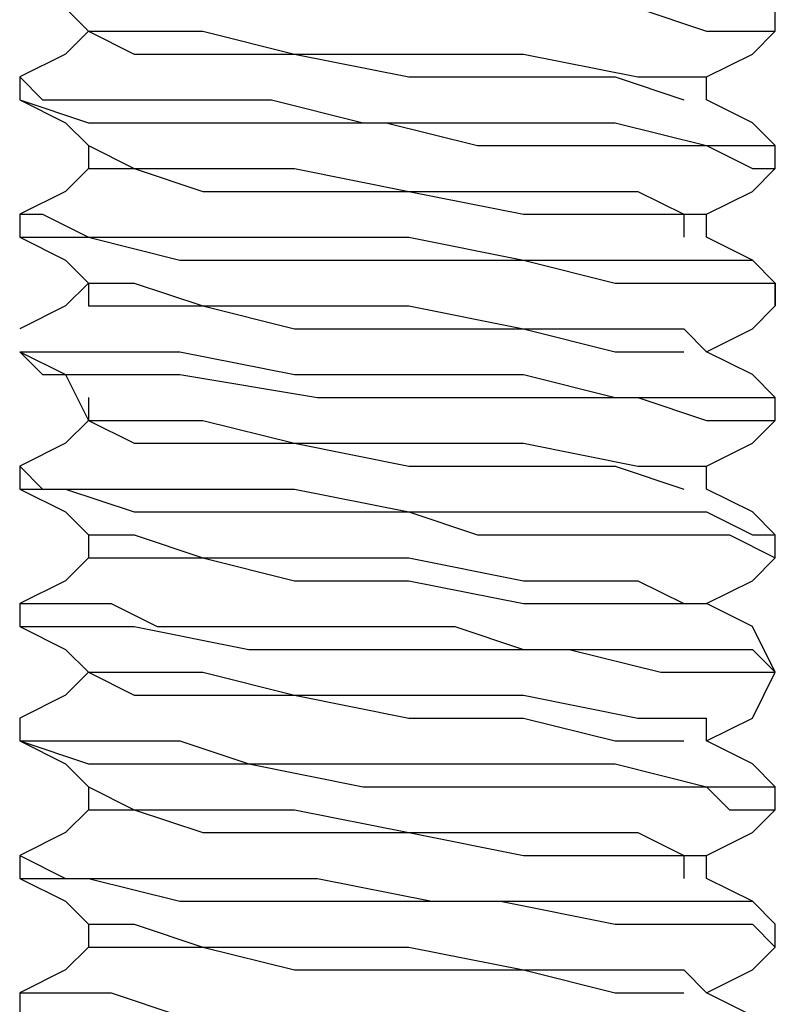
# Model space of a CAD drawing. Units: inches. Extents: x 0 to 22.5, y 0 to 12.5.
# Drawn here: x 9.2 to 9.3, y 11 to 11.1 of the extents above; entities that cross this region are included whole.
import ezdxf

# ---------------------------------------------------------------- set-up
doc = ezdxf.new("R2010")
doc.units = ezdxf.units.IN
doc.header["$MEASUREMENT"] = 0
doc.layers.add('Layer 1', color=7, linetype='Continuous', lineweight=0)

msp = doc.modelspace()

# ---------------------------------------------------------------- linework, layer by layer
at = {"layer": 'Layer 1', "color": 18, "lineweight": 25, "true_color": 0x000000}
for points, knots in [([(9.212261, 11.084762), (9.212261, 11.084762), (9.212261, 11.083373), (9.212261, 11.083373), (9.212261, 11.083373), (9.215038, 11.083373), (9.215038, 11.083373), (9.215038, 11.083373), (9.219205, 11.083373), (9.219205, 11.083373), (9.219205, 11.083373), (9.22615, 11.083373), (9.22615, 11.083373), (9.22615, 11.083373), (9.231705, 11.081984), (9.231705, 11.081984), (9.231705, 11.081984), (9.240039, 11.081984), (9.240039, 11.081984), (9.240039, 11.081984), (9.244205, 11.081984), (9.244205, 11.081984), (9.244205, 11.081984), (9.24976, 11.081984), (9.24976, 11.081984), (9.24976, 11.081984), (9.253927, 11.080595), (9.253927, 11.080595), (9.253927, 11.080595), (9.258094, 11.080595), (9.258094, 11.080595)], [0, 0, 0, 0, 1, 1, 1, 2, 2, 2, 3, 3, 3, 4, 4, 4, 5, 5, 5, 6, 6, 6, 7, 7, 7, 8, 8, 8, 9, 9, 9, 10, 10, 10, 10]), ([(9.212261, 11.083373), (9.212261, 11.083373), (9.215038, 11.081984), (9.215038, 11.081984), (9.215038, 11.081984), (9.216427, 11.080595), (9.216427, 11.080595)], [0, 0, 0, 0, 1, 1, 1, 2, 2, 2, 2]), ([(9.216427, 11.080595), (9.216427, 11.080595), (9.215038, 11.079207), (9.215038, 11.079207), (9.215038, 11.079207), (9.212261, 11.077817), (9.212261, 11.077817)], [0, 0, 0, 0, 1, 1, 1, 2, 2, 2, 2]), ([(9.216427, 11.080595), (9.216427, 11.080595), (9.219205, 11.080595), (9.219205, 11.080595), (9.219205, 11.080595), (9.223372, 11.080595), (9.223372, 11.080595), (9.223372, 11.080595), (9.228927, 11.079207), (9.228927, 11.079207), (9.228927, 11.079207), (9.235871, 11.079207), (9.235871, 11.079207), (9.235871, 11.079207), (9.242816, 11.079207), (9.242816, 11.079207), (9.242816, 11.079207), (9.24976, 11.077817), (9.24976, 11.077817), (9.24976, 11.077817), (9.252538, 11.077817), (9.252538, 11.077817), (9.252538, 11.077817), (9.253927, 11.077817), (9.253927, 11.077817)], [0, 0, 0, 0, 1, 1, 1, 2, 2, 2, 3, 3, 3, 4, 4, 4, 5, 5, 5, 6, 6, 6, 7, 7, 7, 8, 8, 8, 8]), ([(9.216427, 11.080595), (9.216427, 11.080595), (9.216427, 11.080595), (9.216427, 11.080595), (9.216427, 11.080595), (9.219205, 11.079207), (9.219205, 11.079207), (9.219205, 11.079207), (9.223372, 11.079207), (9.223372, 11.079207), (9.223372, 11.079207), (9.228927, 11.079207), (9.228927, 11.079207), (9.228927, 11.079207), (9.235871, 11.077817), (9.235871, 11.077817), (9.235871, 11.077817), (9.242816, 11.077817), (9.242816, 11.077817), (9.242816, 11.077817), (9.248372, 11.077817), (9.248372, 11.077817), (9.248372, 11.077817), (9.252538, 11.076429), (9.252538, 11.076429)], [0, 0, 0, 0, 1, 1, 1, 2, 2, 2, 3, 3, 3, 4, 4, 4, 5, 5, 5, 6, 6, 6, 7, 7, 7, 8, 8, 8, 8]), ([(9.253927, 11.077817), (9.253927, 11.077817), (9.256705, 11.079207), (9.256705, 11.079207), (9.256705, 11.079207), (9.258094, 11.080595), (9.258094, 11.080595)], [0, 0, 0, 0, 1, 1, 1, 2, 2, 2, 2]), ([(9.212261, 11.077817), (9.212261, 11.077817), (9.212261, 11.077817), (9.212261, 11.077817), (9.212261, 11.077817), (9.213649, 11.076429), (9.213649, 11.076429), (9.213649, 11.076429), (9.216427, 11.076429), (9.216427, 11.076429), (9.216427, 11.076429), (9.223372, 11.076429), (9.223372, 11.076429), (9.223372, 11.076429), (9.227538, 11.076429), (9.227538, 11.076429), (9.227538, 11.076429), (9.233094, 11.075039), (9.233094, 11.075039), (9.233094, 11.075039), (9.235871, 11.075039), (9.235871, 11.075039), (9.235871, 11.075039), (9.237261, 11.075039), (9.237261, 11.075039), (9.237261, 11.075039), (9.238649, 11.075039), (9.238649, 11.075039), (9.238649, 11.075039), (9.240039, 11.075039), (9.240039, 11.075039), (9.240039, 11.075039), (9.248372, 11.075039), (9.248372, 11.075039), (9.248372, 11.075039), (9.253927, 11.073651), (9.253927, 11.073651), (9.253927, 11.073651), (9.256705, 11.073651), (9.256705, 11.073651), (9.256705, 11.073651), (9.258094, 11.073651), (9.258094, 11.073651)], [0, 0, 0, 0, 1, 1, 1, 2, 2, 2, 3, 3, 3, 4, 4, 4, 5, 5, 5, 6, 6, 6, 7, 7, 7, 8, 8, 8, 9, 9, 9, 10, 10, 10, 11, 11, 11, 12, 12, 12, 13, 13, 13, 14, 14, 14, 14]), ([(9.253927, 11.076429), (9.253927, 11.076429), (9.253927, 11.076429), (9.253927, 11.076429), (9.253927, 11.076429), (9.253927, 11.077817), (9.253927, 11.077817)], [0, 0, 0, 0, 1, 1, 1, 2, 2, 2, 2]), ([(9.212261, 11.076429), (9.212261, 11.076429), (9.215038, 11.075039), (9.215038, 11.075039), (9.215038, 11.075039), (9.216427, 11.073651), (9.216427, 11.073651)], [0, 0, 0, 0, 1, 1, 1, 2, 2, 2, 2]), ([(9.212261, 11.076429), (9.212261, 11.076429), (9.212261, 11.076429), (9.212261, 11.076429), (9.212261, 11.076429), (9.216427, 11.075039), (9.216427, 11.075039), (9.216427, 11.075039), (9.220594, 11.075039), (9.220594, 11.075039), (9.220594, 11.075039), (9.227538, 11.075039), (9.227538, 11.075039), (9.227538, 11.075039), (9.234483, 11.075039), (9.234483, 11.075039), (9.234483, 11.075039), (9.240039, 11.073651), (9.240039, 11.073651), (9.240039, 11.073651), (9.248372, 11.073651), (9.248372, 11.073651), (9.248372, 11.073651), (9.253927, 11.073651), (9.253927, 11.073651), (9.253927, 11.073651), (9.256705, 11.072262), (9.256705, 11.072262), (9.256705, 11.072262), (9.258094, 11.072262), (9.258094, 11.072262)], [0, 0, 0, 0, 1, 1, 1, 2, 2, 2, 3, 3, 3, 4, 4, 4, 5, 5, 5, 6, 6, 6, 7, 7, 7, 8, 8, 8, 9, 9, 9, 10, 10, 10, 10]), ([(9.258094, 11.073651), (9.258094, 11.073651), (9.256705, 11.075039), (9.256705, 11.075039), (9.256705, 11.075039), (9.253927, 11.076429), (9.253927, 11.076429)], [0, 0, 0, 0, 1, 1, 1, 2, 2, 2, 2]), ([(9.216427, 11.073651), (9.216427, 11.073651), (9.219205, 11.072262), (9.219205, 11.072262), (9.219205, 11.072262), (9.223372, 11.072262), (9.223372, 11.072262), (9.223372, 11.072262), (9.228927, 11.072262), (9.228927, 11.072262), (9.228927, 11.072262), (9.235871, 11.070873), (9.235871, 11.070873), (9.235871, 11.070873), (9.242816, 11.070873), (9.242816, 11.070873), (9.242816, 11.070873), (9.24976, 11.070873), (9.24976, 11.070873), (9.24976, 11.070873), (9.252538, 11.069484), (9.252538, 11.069484), (9.252538, 11.069484), (9.253927, 11.069484), (9.253927, 11.069484)], [0, 0, 0, 0, 1, 1, 1, 2, 2, 2, 3, 3, 3, 4, 4, 4, 5, 5, 5, 6, 6, 6, 7, 7, 7, 8, 8, 8, 8]), ([(9.216427, 11.072262), (9.216427, 11.072262), (9.215038, 11.070873), (9.215038, 11.070873), (9.215038, 11.070873), (9.212261, 11.069484), (9.212261, 11.069484)], [0, 0, 0, 0, 1, 1, 1, 2, 2, 2, 2]), ([(9.216427, 11.072262), (9.216427, 11.072262), (9.216427, 11.072262), (9.216427, 11.072262), (9.216427, 11.072262), (9.219205, 11.072262), (9.219205, 11.072262), (9.219205, 11.072262), (9.223372, 11.070873), (9.223372, 11.070873), (9.223372, 11.070873), (9.228927, 11.070873), (9.228927, 11.070873), (9.228927, 11.070873), (9.235871, 11.070873), (9.235871, 11.070873), (9.235871, 11.070873), (9.242816, 11.069484), (9.242816, 11.069484), (9.242816, 11.069484), (9.248372, 11.069484), (9.248372, 11.069484), (9.248372, 11.069484), (9.252538, 11.069484), (9.252538, 11.069484), (9.252538, 11.069484), (9.252538, 11.068095), (9.252538, 11.068095)], [0, 0, 0, 0, 1, 1, 1, 2, 2, 2, 3, 3, 3, 4, 4, 4, 5, 5, 5, 6, 6, 6, 7, 7, 7, 8, 8, 8, 9, 9, 9, 9]), ([(9.253927, 11.069484), (9.253927, 11.069484), (9.256705, 11.070873), (9.256705, 11.070873), (9.256705, 11.070873), (9.258094, 11.072262), (9.258094, 11.072262)], [0, 0, 0, 0, 1, 1, 1, 2, 2, 2, 2]), ([(9.212261, 11.069484), (9.212261, 11.069484), (9.212261, 11.069484), (9.212261, 11.069484), (9.212261, 11.069484), (9.213649, 11.069484), (9.213649, 11.069484), (9.213649, 11.069484), (9.216427, 11.068095), (9.216427, 11.068095), (9.216427, 11.068095), (9.221982, 11.068095), (9.221982, 11.068095), (9.221982, 11.068095), (9.227538, 11.068095), (9.227538, 11.068095), (9.227538, 11.068095), (9.235871, 11.068095), (9.235871, 11.068095), (9.235871, 11.068095), (9.242816, 11.066706), (9.242816, 11.066706), (9.242816, 11.066706), (9.251149, 11.066706), (9.251149, 11.066706), (9.251149, 11.066706), (9.253927, 11.066706), (9.253927, 11.066706), (9.253927, 11.066706), (9.256705, 11.066706), (9.256705, 11.066706), (9.256705, 11.066706), (9.258094, 11.065318), (9.258094, 11.065318)], [0, 0, 0, 0, 1, 1, 1, 2, 2, 2, 3, 3, 3, 4, 4, 4, 5, 5, 5, 6, 6, 6, 7, 7, 7, 8, 8, 8, 9, 9, 9, 10, 10, 10, 11, 11, 11, 11]), ([(9.212261, 11.068095), (9.212261, 11.068095), (9.215038, 11.066706), (9.215038, 11.066706), (9.215038, 11.066706), (9.216427, 11.065318), (9.216427, 11.065318)], [0, 0, 0, 0, 1, 1, 1, 2, 2, 2, 2]), ([(9.212261, 11.068095), (9.212261, 11.068095), (9.212261, 11.068095), (9.212261, 11.068095), (9.212261, 11.068095), (9.216427, 11.068095), (9.216427, 11.068095), (9.216427, 11.068095), (9.221982, 11.066706), (9.221982, 11.066706), (9.221982, 11.066706), (9.228927, 11.066706), (9.228927, 11.066706), (9.228927, 11.066706), (9.235871, 11.066706), (9.235871, 11.066706), (9.235871, 11.066706), (9.242816, 11.066706), (9.242816, 11.066706), (9.242816, 11.066706), (9.248372, 11.065318), (9.248372, 11.065318), (9.248372, 11.065318), (9.253927, 11.065318), (9.253927, 11.065318), (9.253927, 11.065318), (9.256705, 11.065318), (9.256705, 11.065318), (9.256705, 11.065318), (9.258094, 11.065318), (9.258094, 11.065318), (9.258094, 11.065318), (9.258094, 11.063928), (9.258094, 11.063928)], [0, 0, 0, 0, 1, 1, 1, 2, 2, 2, 3, 3, 3, 4, 4, 4, 5, 5, 5, 6, 6, 6, 7, 7, 7, 8, 8, 8, 9, 9, 9, 10, 10, 10, 11, 11, 11, 11]), ([(9.258094, 11.065318), (9.258094, 11.065318), (9.256705, 11.066706), (9.256705, 11.066706), (9.256705, 11.066706), (9.253927, 11.068095), (9.253927, 11.068095)], [0, 0, 0, 0, 1, 1, 1, 2, 2, 2, 2]), ([(9.216427, 11.065318), (9.216427, 11.065318), (9.215038, 11.063928), (9.215038, 11.063928), (9.215038, 11.063928), (9.212261, 11.06254), (9.212261, 11.06254)], [0, 0, 0, 0, 1, 1, 1, 2, 2, 2, 2]), ([(9.216427, 11.065318), (9.216427, 11.065318), (9.219205, 11.065318), (9.219205, 11.065318), (9.219205, 11.065318), (9.223372, 11.063928), (9.223372, 11.063928), (9.223372, 11.063928), (9.228927, 11.063928), (9.228927, 11.063928), (9.228927, 11.063928), (9.235871, 11.063928), (9.235871, 11.063928), (9.235871, 11.063928), (9.242816, 11.06254), (9.242816, 11.06254), (9.242816, 11.06254), (9.24976, 11.06254), (9.24976, 11.06254), (9.24976, 11.06254), (9.252538, 11.06254), (9.252538, 11.06254), (9.252538, 11.06254), (9.253927, 11.06115), (9.253927, 11.06115)], [0, 0, 0, 0, 1, 1, 1, 2, 2, 2, 3, 3, 3, 4, 4, 4, 5, 5, 5, 6, 6, 6, 7, 7, 7, 8, 8, 8, 8]), ([(9.216427, 11.065318), (9.216427, 11.065318), (9.216427, 11.063928), (9.216427, 11.063928), (9.216427, 11.063928), (9.219205, 11.063928), (9.219205, 11.063928), (9.219205, 11.063928), (9.223372, 11.063928), (9.223372, 11.063928), (9.223372, 11.063928), (9.228927, 11.06254), (9.228927, 11.06254), (9.228927, 11.06254), (9.235871, 11.06254), (9.235871, 11.06254), (9.235871, 11.06254), (9.242816, 11.06254), (9.242816, 11.06254), (9.242816, 11.06254), (9.248372, 11.06115), (9.248372, 11.06115), (9.248372, 11.06115), (9.252538, 11.06115), (9.252538, 11.06115)], [0, 0, 0, 0, 1, 1, 1, 2, 2, 2, 3, 3, 3, 4, 4, 4, 5, 5, 5, 6, 6, 6, 7, 7, 7, 8, 8, 8, 8]), ([(9.253927, 11.06115), (9.253927, 11.06115), (9.256705, 11.06254), (9.256705, 11.06254), (9.256705, 11.06254), (9.258094, 11.063928), (9.258094, 11.063928)], [0, 0, 0, 0, 1, 1, 1, 2, 2, 2, 2]), ([(9.212261, 11.06115), (9.212261, 11.06115), (9.215038, 11.059762), (9.215038, 11.059762), (9.215038, 11.059762), (9.216427, 11.056984), (9.216427, 11.056984)], [0, 0, 0, 0, 1, 1, 1, 2, 2, 2, 2]), ([(9.212261, 11.06115), (9.212261, 11.06115), (9.212261, 11.06115), (9.212261, 11.06115), (9.212261, 11.06115), (9.213649, 11.059762), (9.213649, 11.059762), (9.213649, 11.059762), (9.215038, 11.059762), (9.215038, 11.059762), (9.215038, 11.059762), (9.216427, 11.059762), (9.216427, 11.059762), (9.216427, 11.059762), (9.217816, 11.059762), (9.217816, 11.059762), (9.217816, 11.059762), (9.219205, 11.059762), (9.219205, 11.059762), (9.219205, 11.059762), (9.221982, 11.059762), (9.221982, 11.059762), (9.221982, 11.059762), (9.230316, 11.058373), (9.230316, 11.058373), (9.230316, 11.058373), (9.233094, 11.058373), (9.233094, 11.058373), (9.233094, 11.058373), (9.234483, 11.058373), (9.234483, 11.058373), (9.234483, 11.058373), (9.241427, 11.058373), (9.241427, 11.058373), (9.241427, 11.058373), (9.245594, 11.058373), (9.245594, 11.058373), (9.245594, 11.058373), (9.24976, 11.058373), (9.24976, 11.058373), (9.24976, 11.058373), (9.253927, 11.056984), (9.253927, 11.056984), (9.253927, 11.056984), (9.258094, 11.056984), (9.258094, 11.056984)], [0, 0, 0, 0, 1, 1, 1, 2, 2, 2, 3, 3, 3, 4, 4, 4, 5, 5, 5, 6, 6, 6, 7, 7, 7, 8, 8, 8, 9, 9, 9, 10, 10, 10, 11, 11, 11, 12, 12, 12, 13, 13, 13, 14, 14, 14, 15, 15, 15, 15]), ([(9.212261, 11.06115), (9.212261, 11.06115), (9.212261, 11.06115), (9.212261, 11.06115), (9.212261, 11.06115), (9.213649, 11.06115), (9.213649, 11.06115), (9.213649, 11.06115), (9.216427, 11.06115), (9.216427, 11.06115), (9.216427, 11.06115), (9.221982, 11.06115), (9.221982, 11.06115), (9.221982, 11.06115), (9.228927, 11.059762), (9.228927, 11.059762), (9.228927, 11.059762), (9.235871, 11.059762), (9.235871, 11.059762), (9.235871, 11.059762), (9.242816, 11.059762), (9.242816, 11.059762), (9.242816, 11.059762), (9.248372, 11.058373), (9.248372, 11.058373), (9.248372, 11.058373), (9.253927, 11.058373), (9.253927, 11.058373), (9.253927, 11.058373), (9.256705, 11.058373), (9.256705, 11.058373), (9.256705, 11.058373), (9.258094, 11.058373), (9.258094, 11.058373)], [0, 0, 0, 0, 1, 1, 1, 2, 2, 2, 3, 3, 3, 4, 4, 4, 5, 5, 5, 6, 6, 6, 7, 7, 7, 8, 8, 8, 9, 9, 9, 10, 10, 10, 11, 11, 11, 11]), ([(9.258094, 11.058373), (9.258094, 11.058373), (9.256705, 11.059762), (9.256705, 11.059762), (9.256705, 11.059762), (9.253927, 11.06115), (9.253927, 11.06115)], [0, 0, 0, 0, 1, 1, 1, 2, 2, 2, 2]), ([(9.216427, 11.056984), (9.216427, 11.056984), (9.215038, 11.055595), (9.215038, 11.055595), (9.215038, 11.055595), (9.212261, 11.054206), (9.212261, 11.054206)], [0, 0, 0, 0, 1, 1, 1, 2, 2, 2, 2]), ([(9.216427, 11.056984), (9.216427, 11.056984), (9.219205, 11.056984), (9.219205, 11.056984), (9.219205, 11.056984), (9.223372, 11.056984), (9.223372, 11.056984), (9.223372, 11.056984), (9.228927, 11.055595), (9.228927, 11.055595), (9.228927, 11.055595), (9.235871, 11.055595), (9.235871, 11.055595), (9.235871, 11.055595), (9.242816, 11.055595), (9.242816, 11.055595), (9.242816, 11.055595), (9.24976, 11.054206), (9.24976, 11.054206), (9.24976, 11.054206), (9.252538, 11.054206), (9.252538, 11.054206), (9.252538, 11.054206), (9.253927, 11.054206), (9.253927, 11.054206)], [0, 0, 0, 0, 1, 1, 1, 2, 2, 2, 3, 3, 3, 4, 4, 4, 5, 5, 5, 6, 6, 6, 7, 7, 7, 8, 8, 8, 8]), ([(9.216427, 11.056984), (9.216427, 11.056984), (9.216427, 11.056984), (9.216427, 11.056984), (9.216427, 11.056984), (9.219205, 11.055595), (9.219205, 11.055595), (9.219205, 11.055595), (9.223372, 11.055595), (9.223372, 11.055595), (9.223372, 11.055595), (9.228927, 11.055595), (9.228927, 11.055595), (9.228927, 11.055595), (9.235871, 11.054206), (9.235871, 11.054206), (9.235871, 11.054206), (9.242816, 11.054206), (9.242816, 11.054206), (9.242816, 11.054206), (9.248372, 11.054206), (9.248372, 11.054206), (9.248372, 11.054206), (9.252538, 11.052817), (9.252538, 11.052817)], [0, 0, 0, 0, 1, 1, 1, 2, 2, 2, 3, 3, 3, 4, 4, 4, 5, 5, 5, 6, 6, 6, 7, 7, 7, 8, 8, 8, 8]), ([(9.253927, 11.054206), (9.253927, 11.054206), (9.256705, 11.055595), (9.256705, 11.055595), (9.256705, 11.055595), (9.258094, 11.056984), (9.258094, 11.056984)], [0, 0, 0, 0, 1, 1, 1, 2, 2, 2, 2]), ([(9.212261, 11.054206), (9.212261, 11.054206), (9.212261, 11.054206), (9.212261, 11.054206), (9.212261, 11.054206), (9.213649, 11.052817), (9.213649, 11.052817), (9.213649, 11.052817), (9.216427, 11.052817), (9.216427, 11.052817), (9.216427, 11.052817), (9.220594, 11.052817), (9.220594, 11.052817), (9.220594, 11.052817), (9.228927, 11.052817), (9.228927, 11.052817), (9.228927, 11.052817), (9.235871, 11.051429), (9.235871, 11.051429), (9.235871, 11.051429), (9.242816, 11.051429), (9.242816, 11.051429), (9.242816, 11.051429), (9.24976, 11.051429), (9.24976, 11.051429), (9.24976, 11.051429), (9.253927, 11.051429), (9.253927, 11.051429), (9.253927, 11.051429), (9.256705, 11.05004), (9.256705, 11.05004), (9.256705, 11.05004), (9.258094, 11.05004), (9.258094, 11.05004)], [0, 0, 0, 0, 1, 1, 1, 2, 2, 2, 3, 3, 3, 4, 4, 4, 5, 5, 5, 6, 6, 6, 7, 7, 7, 8, 8, 8, 9, 9, 9, 10, 10, 10, 11, 11, 11, 11]), ([(9.253927, 11.052817), (9.253927, 11.052817), (9.253927, 11.052817), (9.253927, 11.052817), (9.253927, 11.052817), (9.253927, 11.054206), (9.253927, 11.054206)], [0, 0, 0, 0, 1, 1, 1, 2, 2, 2, 2]), ([(9.212261, 11.052817), (9.212261, 11.052817), (9.215038, 11.051429), (9.215038, 11.051429), (9.215038, 11.051429), (9.216427, 11.05004), (9.216427, 11.05004)], [0, 0, 0, 0, 1, 1, 1, 2, 2, 2, 2]), ([(9.212261, 11.052817), (9.212261, 11.052817), (9.212261, 11.052817), (9.212261, 11.052817), (9.212261, 11.052817), (9.215038, 11.052817), (9.215038, 11.052817), (9.215038, 11.052817), (9.219205, 11.051429), (9.219205, 11.051429), (9.219205, 11.051429), (9.22476, 11.051429), (9.22476, 11.051429), (9.22476, 11.051429), (9.230316, 11.051429), (9.230316, 11.051429), (9.230316, 11.051429), (9.235871, 11.051429), (9.235871, 11.051429), (9.235871, 11.051429), (9.240039, 11.05004), (9.240039, 11.05004), (9.240039, 11.05004), (9.245594, 11.05004), (9.245594, 11.05004), (9.245594, 11.05004), (9.24976, 11.05004), (9.24976, 11.05004), (9.24976, 11.05004), (9.255316, 11.05004), (9.255316, 11.05004), (9.255316, 11.05004), (9.258094, 11.048651), (9.258094, 11.048651)], [0, 0, 0, 0, 1, 1, 1, 2, 2, 2, 3, 3, 3, 4, 4, 4, 5, 5, 5, 6, 6, 6, 7, 7, 7, 8, 8, 8, 9, 9, 9, 10, 10, 10, 11, 11, 11, 11]), ([(9.258094, 11.05004), (9.258094, 11.05004), (9.256705, 11.051429), (9.256705, 11.051429), (9.256705, 11.051429), (9.253927, 11.052817), (9.253927, 11.052817)], [0, 0, 0, 0, 1, 1, 1, 2, 2, 2, 2]), ([(9.216427, 11.05004), (9.216427, 11.05004), (9.216427, 11.05004), (9.216427, 11.05004), (9.216427, 11.05004), (9.216427, 11.048651), (9.216427, 11.048651)], [0, 0, 0, 0, 1, 1, 1, 2, 2, 2, 2]), ([(9.216427, 11.05004), (9.216427, 11.05004), (9.219205, 11.05004), (9.219205, 11.05004), (9.219205, 11.05004), (9.223372, 11.048651), (9.223372, 11.048651), (9.223372, 11.048651), (9.228927, 11.048651), (9.228927, 11.048651), (9.228927, 11.048651), (9.235871, 11.048651), (9.235871, 11.048651), (9.235871, 11.048651), (9.242816, 11.047262), (9.242816, 11.047262), (9.242816, 11.047262), (9.24976, 11.047262), (9.24976, 11.047262), (9.24976, 11.047262), (9.252538, 11.045873), (9.252538, 11.045873), (9.252538, 11.045873), (9.253927, 11.045873), (9.253927, 11.045873)], [0, 0, 0, 0, 1, 1, 1, 2, 2, 2, 3, 3, 3, 4, 4, 4, 5, 5, 5, 6, 6, 6, 7, 7, 7, 8, 8, 8, 8]), ([(9.216427, 11.048651), (9.216427, 11.048651), (9.215038, 11.047262), (9.215038, 11.047262), (9.215038, 11.047262), (9.212261, 11.045873), (9.212261, 11.045873)], [0, 0, 0, 0, 1, 1, 1, 2, 2, 2, 2]), ([(9.216427, 11.048651), (9.216427, 11.048651), (9.216427, 11.048651), (9.216427, 11.048651), (9.216427, 11.048651), (9.219205, 11.048651), (9.219205, 11.048651), (9.219205, 11.048651), (9.223372, 11.048651), (9.223372, 11.048651), (9.223372, 11.048651), (9.228927, 11.047262), (9.228927, 11.047262), (9.228927, 11.047262), (9.235871, 11.047262), (9.235871, 11.047262), (9.235871, 11.047262), (9.242816, 11.045873), (9.242816, 11.045873), (9.242816, 11.045873), (9.248372, 11.045873), (9.248372, 11.045873), (9.248372, 11.045873), (9.252538, 11.045873), (9.252538, 11.045873)], [0, 0, 0, 0, 1, 1, 1, 2, 2, 2, 3, 3, 3, 4, 4, 4, 5, 5, 5, 6, 6, 6, 7, 7, 7, 8, 8, 8, 8]), ([(9.253927, 11.045873), (9.253927, 11.045873), (9.256705, 11.047262), (9.256705, 11.047262), (9.256705, 11.047262), (9.258094, 11.048651), (9.258094, 11.048651)], [0, 0, 0, 0, 1, 1, 1, 2, 2, 2, 2]), ([(9.212261, 11.045873), (9.212261, 11.045873), (9.212261, 11.045873), (9.212261, 11.045873), (9.212261, 11.045873), (9.213649, 11.045873), (9.213649, 11.045873), (9.213649, 11.045873), (9.217816, 11.045873), (9.217816, 11.045873), (9.217816, 11.045873), (9.220594, 11.044484), (9.220594, 11.044484), (9.220594, 11.044484), (9.228927, 11.044484), (9.228927, 11.044484), (9.228927, 11.044484), (9.234483, 11.044484), (9.234483, 11.044484), (9.234483, 11.044484), (9.238649, 11.044484), (9.238649, 11.044484), (9.238649, 11.044484), (9.242816, 11.043095), (9.242816, 11.043095), (9.242816, 11.043095), (9.248372, 11.043095), (9.248372, 11.043095), (9.248372, 11.043095), (9.24976, 11.043095), (9.24976, 11.043095), (9.24976, 11.043095), (9.251149, 11.043095), (9.251149, 11.043095), (9.251149, 11.043095), (9.252538, 11.043095), (9.252538, 11.043095), (9.252538, 11.043095), (9.256705, 11.043095), (9.256705, 11.043095), (9.256705, 11.043095), (9.258094, 11.041707), (9.258094, 11.041707)], [0, 0, 0, 0, 1, 1, 1, 2, 2, 2, 3, 3, 3, 4, 4, 4, 5, 5, 5, 6, 6, 6, 7, 7, 7, 8, 8, 8, 9, 9, 9, 10, 10, 10, 11, 11, 11, 12, 12, 12, 13, 13, 13, 14, 14, 14, 14]), ([(9.258094, 11.041707), (9.258094, 11.041707), (9.256705, 11.044484), (9.256705, 11.044484), (9.256705, 11.044484), (9.253927, 11.045873), (9.253927, 11.045873)], [0, 0, 0, 0, 1, 1, 1, 2, 2, 2, 2]), ([(9.212261, 11.044484), (9.212261, 11.044484), (9.215038, 11.043095), (9.215038, 11.043095), (9.215038, 11.043095), (9.216427, 11.041707), (9.216427, 11.041707)], [0, 0, 0, 0, 1, 1, 1, 2, 2, 2, 2]), ([(9.212261, 11.044484), (9.212261, 11.044484), (9.212261, 11.044484), (9.212261, 11.044484), (9.212261, 11.044484), (9.215038, 11.044484), (9.215038, 11.044484), (9.215038, 11.044484), (9.219205, 11.044484), (9.219205, 11.044484), (9.219205, 11.044484), (9.22615, 11.043095), (9.22615, 11.043095), (9.22615, 11.043095), (9.233094, 11.043095), (9.233094, 11.043095), (9.233094, 11.043095), (9.240039, 11.043095), (9.240039, 11.043095), (9.240039, 11.043095), (9.245594, 11.043095), (9.245594, 11.043095), (9.245594, 11.043095), (9.251149, 11.041707), (9.251149, 11.041707), (9.251149, 11.041707), (9.255316, 11.041707), (9.255316, 11.041707), (9.255316, 11.041707), (9.256705, 11.041707), (9.256705, 11.041707), (9.256705, 11.041707), (9.258094, 11.041707), (9.258094, 11.041707)], [0, 0, 0, 0, 1, 1, 1, 2, 2, 2, 3, 3, 3, 4, 4, 4, 5, 5, 5, 6, 6, 6, 7, 7, 7, 8, 8, 8, 9, 9, 9, 10, 10, 10, 11, 11, 11, 11]), ([(9.216427, 11.041707), (9.216427, 11.041707), (9.215038, 11.040317), (9.215038, 11.040317), (9.215038, 11.040317), (9.212261, 11.038929), (9.212261, 11.038929)], [0, 0, 0, 0, 1, 1, 1, 2, 2, 2, 2]), ([(9.216427, 11.041707), (9.216427, 11.041707), (9.219205, 11.041707), (9.219205, 11.041707), (9.219205, 11.041707), (9.223372, 11.041707), (9.223372, 11.041707), (9.223372, 11.041707), (9.228927, 11.040317), (9.228927, 11.040317), (9.228927, 11.040317), (9.235871, 11.040317), (9.235871, 11.040317), (9.235871, 11.040317), (9.242816, 11.040317), (9.242816, 11.040317), (9.242816, 11.040317), (9.24976, 11.038929), (9.24976, 11.038929), (9.24976, 11.038929), (9.252538, 11.038929), (9.252538, 11.038929), (9.252538, 11.038929), (9.253927, 11.038929), (9.253927, 11.038929)], [0, 0, 0, 0, 1, 1, 1, 2, 2, 2, 3, 3, 3, 4, 4, 4, 5, 5, 5, 6, 6, 6, 7, 7, 7, 8, 8, 8, 8]), ([(9.216427, 11.041707), (9.216427, 11.041707), (9.216427, 11.041707), (9.216427, 11.041707), (9.216427, 11.041707), (9.219205, 11.040317), (9.219205, 11.040317), (9.219205, 11.040317), (9.223372, 11.040317), (9.223372, 11.040317), (9.223372, 11.040317), (9.228927, 11.040317), (9.228927, 11.040317), (9.228927, 11.040317), (9.235871, 11.038929), (9.235871, 11.038929), (9.235871, 11.038929), (9.242816, 11.038929), (9.242816, 11.038929), (9.242816, 11.038929), (9.248372, 11.03754), (9.248372, 11.03754), (9.248372, 11.03754), (9.252538, 11.03754), (9.252538, 11.03754)], [0, 0, 0, 0, 1, 1, 1, 2, 2, 2, 3, 3, 3, 4, 4, 4, 5, 5, 5, 6, 6, 6, 7, 7, 7, 8, 8, 8, 8]), ([(9.253927, 11.03754), (9.253927, 11.03754), (9.256705, 11.038929), (9.256705, 11.038929), (9.256705, 11.038929), (9.258094, 11.041707), (9.258094, 11.041707)], [0, 0, 0, 0, 1, 1, 1, 2, 2, 2, 2]), ([(9.212261, 11.038929), (9.212261, 11.038929), (9.212261, 11.03754), (9.212261, 11.03754), (9.212261, 11.03754), (9.213649, 11.03754), (9.213649, 11.03754), (9.213649, 11.03754), (9.217816, 11.03754), (9.217816, 11.03754), (9.217816, 11.03754), (9.221982, 11.03754), (9.221982, 11.03754), (9.221982, 11.03754), (9.22615, 11.036151), (9.22615, 11.036151), (9.22615, 11.036151), (9.234483, 11.036151), (9.234483, 11.036151), (9.234483, 11.036151), (9.235871, 11.036151), (9.235871, 11.036151), (9.235871, 11.036151), (9.237261, 11.036151), (9.237261, 11.036151), (9.237261, 11.036151), (9.241427, 11.036151), (9.241427, 11.036151), (9.241427, 11.036151), (9.248372, 11.036151), (9.248372, 11.036151), (9.248372, 11.036151), (9.253927, 11.034762), (9.253927, 11.034762), (9.253927, 11.034762), (9.256705, 11.034762), (9.256705, 11.034762), (9.256705, 11.034762), (9.258094, 11.034762), (9.258094, 11.034762)], [0, 0, 0, 0, 1, 1, 1, 2, 2, 2, 3, 3, 3, 4, 4, 4, 5, 5, 5, 6, 6, 6, 7, 7, 7, 8, 8, 8, 9, 9, 9, 10, 10, 10, 11, 11, 11, 12, 12, 12, 13, 13, 13, 13]), ([(9.253927, 11.03754), (9.253927, 11.03754), (9.253927, 11.03754), (9.253927, 11.03754), (9.253927, 11.03754), (9.253927, 11.038929), (9.253927, 11.038929)], [0, 0, 0, 0, 1, 1, 1, 2, 2, 2, 2]), ([(9.212261, 11.03754), (9.212261, 11.03754), (9.215038, 11.036151), (9.215038, 11.036151), (9.215038, 11.036151), (9.216427, 11.034762), (9.216427, 11.034762)], [0, 0, 0, 0, 1, 1, 1, 2, 2, 2, 2]), ([(9.212261, 11.03754), (9.212261, 11.03754), (9.212261, 11.03754), (9.212261, 11.03754), (9.212261, 11.03754), (9.216427, 11.036151), (9.216427, 11.036151), (9.216427, 11.036151), (9.220594, 11.036151), (9.220594, 11.036151), (9.220594, 11.036151), (9.22615, 11.036151), (9.22615, 11.036151), (9.22615, 11.036151), (9.233094, 11.034762), (9.233094, 11.034762), (9.233094, 11.034762), (9.238649, 11.034762), (9.238649, 11.034762), (9.238649, 11.034762), (9.241427, 11.034762), (9.241427, 11.034762), (9.241427, 11.034762), (9.245594, 11.034762), (9.245594, 11.034762), (9.245594, 11.034762), (9.246983, 11.034762), (9.246983, 11.034762), (9.246983, 11.034762), (9.248372, 11.034762), (9.248372, 11.034762), (9.248372, 11.034762), (9.24976, 11.034762), (9.24976, 11.034762), (9.24976, 11.034762), (9.251149, 11.034762), (9.251149, 11.034762), (9.251149, 11.034762), (9.253927, 11.034762), (9.253927, 11.034762), (9.253927, 11.034762), (9.255316, 11.033373), (9.255316, 11.033373), (9.255316, 11.033373), (9.256705, 11.033373), (9.256705, 11.033373), (9.256705, 11.033373), (9.258094, 11.033373), (9.258094, 11.033373)], [0, 0, 0, 0, 1, 1, 1, 2, 2, 2, 3, 3, 3, 4, 4, 4, 5, 5, 5, 6, 6, 6, 7, 7, 7, 8, 8, 8, 9, 9, 9, 10, 10, 10, 11, 11, 11, 12, 12, 12, 13, 13, 13, 14, 14, 14, 15, 15, 15, 16, 16, 16, 16]), ([(9.258094, 11.034762), (9.258094, 11.034762), (9.256705, 11.036151), (9.256705, 11.036151), (9.256705, 11.036151), (9.253927, 11.03754), (9.253927, 11.03754)], [0, 0, 0, 0, 1, 1, 1, 2, 2, 2, 2]), ([(9.216427, 11.034762), (9.216427, 11.034762), (9.219205, 11.033373), (9.219205, 11.033373), (9.219205, 11.033373), (9.223372, 11.033373), (9.223372, 11.033373), (9.223372, 11.033373), (9.228927, 11.033373), (9.228927, 11.033373), (9.228927, 11.033373), (9.235871, 11.031984), (9.235871, 11.031984), (9.235871, 11.031984), (9.242816, 11.031984), (9.242816, 11.031984), (9.242816, 11.031984), (9.24976, 11.031984), (9.24976, 11.031984), (9.24976, 11.031984), (9.252538, 11.030596), (9.252538, 11.030596), (9.252538, 11.030596), (9.253927, 11.030596), (9.253927, 11.030596)], [0, 0, 0, 0, 1, 1, 1, 2, 2, 2, 3, 3, 3, 4, 4, 4, 5, 5, 5, 6, 6, 6, 7, 7, 7, 8, 8, 8, 8]), ([(9.216427, 11.033373), (9.216427, 11.033373), (9.215038, 11.031984), (9.215038, 11.031984), (9.215038, 11.031984), (9.212261, 11.030596), (9.212261, 11.030596)], [0, 0, 0, 0, 1, 1, 1, 2, 2, 2, 2]), ([(9.216427, 11.033373), (9.216427, 11.033373), (9.216427, 11.033373), (9.216427, 11.033373), (9.216427, 11.033373), (9.219205, 11.033373), (9.219205, 11.033373), (9.219205, 11.033373), (9.223372, 11.031984), (9.223372, 11.031984), (9.223372, 11.031984), (9.228927, 11.031984), (9.228927, 11.031984), (9.228927, 11.031984), (9.235871, 11.031984), (9.235871, 11.031984), (9.235871, 11.031984), (9.242816, 11.030596), (9.242816, 11.030596), (9.242816, 11.030596), (9.248372, 11.030596), (9.248372, 11.030596), (9.248372, 11.030596), (9.252538, 11.030596), (9.252538, 11.030596), (9.252538, 11.030596), (9.252538, 11.029206), (9.252538, 11.029206)], [0, 0, 0, 0, 1, 1, 1, 2, 2, 2, 3, 3, 3, 4, 4, 4, 5, 5, 5, 6, 6, 6, 7, 7, 7, 8, 8, 8, 9, 9, 9, 9]), ([(9.253927, 11.030596), (9.253927, 11.030596), (9.256705, 11.031984), (9.256705, 11.031984), (9.256705, 11.031984), (9.258094, 11.033373), (9.258094, 11.033373)], [0, 0, 0, 0, 1, 1, 1, 2, 2, 2, 2]), ([(9.212261, 11.030596), (9.212261, 11.030596), (9.212261, 11.030596), (9.212261, 11.030596), (9.212261, 11.030596), (9.215038, 11.029206), (9.215038, 11.029206), (9.215038, 11.029206), (9.217816, 11.029206), (9.217816, 11.029206), (9.217816, 11.029206), (9.221982, 11.029206), (9.221982, 11.029206), (9.221982, 11.029206), (9.230316, 11.029206), (9.230316, 11.029206), (9.230316, 11.029206), (9.237261, 11.027818), (9.237261, 11.027818), (9.237261, 11.027818), (9.242816, 11.027818), (9.242816, 11.027818), (9.242816, 11.027818), (9.246983, 11.027818), (9.246983, 11.027818), (9.246983, 11.027818), (9.24976, 11.027818), (9.24976, 11.027818), (9.24976, 11.027818), (9.253927, 11.027818), (9.253927, 11.027818), (9.253927, 11.027818), (9.256705, 11.027818), (9.256705, 11.027818), (9.256705, 11.027818), (9.258094, 11.026428), (9.258094, 11.026428)], [0, 0, 0, 0, 1, 1, 1, 2, 2, 2, 3, 3, 3, 4, 4, 4, 5, 5, 5, 6, 6, 6, 7, 7, 7, 8, 8, 8, 9, 9, 9, 10, 10, 10, 11, 11, 11, 12, 12, 12, 12]), ([(9.212261, 11.029206), (9.212261, 11.029206), (9.215038, 11.027818), (9.215038, 11.027818), (9.215038, 11.027818), (9.216427, 11.026428), (9.216427, 11.026428)], [0, 0, 0, 0, 1, 1, 1, 2, 2, 2, 2]), ([(9.212261, 11.029206), (9.212261, 11.029206), (9.212261, 11.029206), (9.212261, 11.029206), (9.212261, 11.029206), (9.213649, 11.029206), (9.213649, 11.029206), (9.213649, 11.029206), (9.216427, 11.029206), (9.216427, 11.029206), (9.216427, 11.029206), (9.221982, 11.027818), (9.221982, 11.027818), (9.221982, 11.027818), (9.227538, 11.027818), (9.227538, 11.027818), (9.227538, 11.027818), (9.234483, 11.027818), (9.234483, 11.027818), (9.234483, 11.027818), (9.241427, 11.027818), (9.241427, 11.027818), (9.241427, 11.027818), (9.248372, 11.026428), (9.248372, 11.026428), (9.248372, 11.026428), (9.253927, 11.026428), (9.253927, 11.026428), (9.253927, 11.026428), (9.256705, 11.026428), (9.256705, 11.026428), (9.256705, 11.026428), (9.258094, 11.02504), (9.258094, 11.02504)], [0, 0, 0, 0, 1, 1, 1, 2, 2, 2, 3, 3, 3, 4, 4, 4, 5, 5, 5, 6, 6, 6, 7, 7, 7, 8, 8, 8, 9, 9, 9, 10, 10, 10, 11, 11, 11, 11]), ([(9.258094, 11.026428), (9.258094, 11.026428), (9.256705, 11.027818), (9.256705, 11.027818), (9.256705, 11.027818), (9.253927, 11.029206), (9.253927, 11.029206)], [0, 0, 0, 0, 1, 1, 1, 2, 2, 2, 2]), ([(9.216427, 11.026428), (9.216427, 11.026428), (9.216427, 11.026428), (9.216427, 11.026428), (9.216427, 11.026428), (9.216427, 11.02504), (9.216427, 11.02504)], [0, 0, 0, 0, 1, 1, 1, 2, 2, 2, 2]), ([(9.216427, 11.026428), (9.216427, 11.026428), (9.219205, 11.026428), (9.219205, 11.026428), (9.219205, 11.026428), (9.223372, 11.02504), (9.223372, 11.02504), (9.223372, 11.02504), (9.228927, 11.02504), (9.228927, 11.02504), (9.228927, 11.02504), (9.235871, 11.02504), (9.235871, 11.02504), (9.235871, 11.02504), (9.242816, 11.023651), (9.242816, 11.023651), (9.242816, 11.023651), (9.24976, 11.023651), (9.24976, 11.023651), (9.24976, 11.023651), (9.252538, 11.023651), (9.252538, 11.023651), (9.252538, 11.023651), (9.253927, 11.022262), (9.253927, 11.022262)], [0, 0, 0, 0, 1, 1, 1, 2, 2, 2, 3, 3, 3, 4, 4, 4, 5, 5, 5, 6, 6, 6, 7, 7, 7, 8, 8, 8, 8]), ([(9.216427, 11.02504), (9.216427, 11.02504), (9.215038, 11.023651), (9.215038, 11.023651), (9.215038, 11.023651), (9.212261, 11.022262), (9.212261, 11.022262)], [0, 0, 0, 0, 1, 1, 1, 2, 2, 2, 2]), ([(9.216427, 11.02504), (9.216427, 11.02504), (9.216427, 11.02504), (9.216427, 11.02504), (9.216427, 11.02504), (9.219205, 11.02504), (9.219205, 11.02504), (9.219205, 11.02504), (9.223372, 11.02504), (9.223372, 11.02504), (9.223372, 11.02504), (9.228927, 11.023651), (9.228927, 11.023651), (9.228927, 11.023651), (9.235871, 11.023651), (9.235871, 11.023651), (9.235871, 11.023651), (9.242816, 11.023651), (9.242816, 11.023651), (9.242816, 11.023651), (9.248372, 11.022262), (9.248372, 11.022262), (9.248372, 11.022262), (9.252538, 11.022262), (9.252538, 11.022262)], [0, 0, 0, 0, 1, 1, 1, 2, 2, 2, 3, 3, 3, 4, 4, 4, 5, 5, 5, 6, 6, 6, 7, 7, 7, 8, 8, 8, 8]), ([(9.253927, 11.022262), (9.253927, 11.022262), (9.256705, 11.023651), (9.256705, 11.023651), (9.256705, 11.023651), (9.258094, 11.02504), (9.258094, 11.02504)], [0, 0, 0, 0, 1, 1, 1, 2, 2, 2, 2]), ([(9.212261, 11.022262), (9.212261, 11.022262), (9.212261, 11.020873), (9.212261, 11.020873), (9.212261, 11.020873), (9.213649, 11.020873), (9.213649, 11.020873), (9.213649, 11.020873), (9.217816, 11.020873), (9.217816, 11.020873), (9.217816, 11.020873), (9.223372, 11.020873), (9.223372, 11.020873), (9.223372, 11.020873), (9.228927, 11.019484), (9.228927, 11.019484), (9.228927, 11.019484), (9.235871, 11.019484), (9.235871, 11.019484), (9.235871, 11.019484), (9.245594, 11.019484), (9.245594, 11.019484), (9.245594, 11.019484), (9.24976, 11.019484), (9.24976, 11.019484), (9.24976, 11.019484), (9.252538, 11.018095), (9.252538, 11.018095), (9.252538, 11.018095), (9.258094, 11.018095), (9.258094, 11.018095)], [0, 0, 0, 0, 1, 1, 1, 2, 2, 2, 3, 3, 3, 4, 4, 4, 5, 5, 5, 6, 6, 6, 7, 7, 7, 8, 8, 8, 9, 9, 9, 10, 10, 10, 10]), ([(9.212261, 11.022262), (9.212261, 11.022262), (9.212261, 11.022262), (9.212261, 11.022262), (9.212261, 11.022262), (9.213649, 11.022262), (9.213649, 11.022262), (9.213649, 11.022262), (9.217816, 11.022262), (9.217816, 11.022262), (9.217816, 11.022262), (9.221982, 11.020873), (9.221982, 11.020873), (9.221982, 11.020873), (9.228927, 11.020873), (9.228927, 11.020873), (9.228927, 11.020873), (9.235871, 11.020873), (9.235871, 11.020873), (9.235871, 11.020873), (9.242816, 11.020873), (9.242816, 11.020873), (9.242816, 11.020873), (9.248372, 11.019484), (9.248372, 11.019484), (9.248372, 11.019484), (9.253927, 11.019484), (9.253927, 11.019484), (9.253927, 11.019484), (9.256705, 11.019484), (9.256705, 11.019484), (9.256705, 11.019484), (9.258094, 11.019484), (9.258094, 11.019484)], [0, 0, 0, 0, 1, 1, 1, 2, 2, 2, 3, 3, 3, 4, 4, 4, 5, 5, 5, 6, 6, 6, 7, 7, 7, 8, 8, 8, 9, 9, 9, 10, 10, 10, 11, 11, 11, 11]), ([(9.258094, 11.019484), (9.258094, 11.019484), (9.256705, 11.020873), (9.256705, 11.020873), (9.256705, 11.020873), (9.253927, 11.022262), (9.253927, 11.022262)], [0, 0, 0, 0, 1, 1, 1, 2, 2, 2, 2])]:
    msp.add_open_spline(points, degree=3, knots=knots, dxfattribs=at)
for points in [[(9.258094, 11.080595), (9.258094, 11.080595), (9.258094, 11.081984), (9.258094, 11.081984)], [(9.216427, 11.080595), (9.216427, 11.080595), (9.216427, 11.080595), (9.216427, 11.080595)], [(9.212261, 11.077817), (9.212261, 11.077817), (9.212261, 11.076429), (9.212261, 11.076429)], [(9.216427, 11.073651), (9.216427, 11.073651), (9.216427, 11.072262), (9.216427, 11.072262)], [(9.258094, 11.072262), (9.258094, 11.072262), (9.258094, 11.073651), (9.258094, 11.073651)], [(9.258094, 11.073651), (9.258094, 11.073651), (9.258094, 11.073651), (9.258094, 11.073651)], [(9.212261, 11.069484), (9.212261, 11.069484), (9.212261, 11.068095), (9.212261, 11.068095)], [(9.253927, 11.068095), (9.253927, 11.068095), (9.253927, 11.069484), (9.253927, 11.069484)], [(9.216427, 11.065318), (9.216427, 11.065318), (9.216427, 11.065318), (9.216427, 11.065318)], [(9.258094, 11.063928), (9.258094, 11.063928), (9.258094, 11.065318), (9.258094, 11.065318)], [(9.212261, 11.06115), (9.212261, 11.06115), (9.212261, 11.06115), (9.212261, 11.06115)], [(9.253927, 11.06115), (9.253927, 11.06115), (9.253927, 11.06115), (9.253927, 11.06115)], [(9.216427, 11.058373), (9.216427, 11.058373), (9.216427, 11.056984), (9.216427, 11.056984)], [(9.258094, 11.056984), (9.258094, 11.056984), (9.258094, 11.058373), (9.258094, 11.058373)], [(9.212261, 11.054206), (9.212261, 11.054206), (9.212261, 11.052817), (9.212261, 11.052817)], [(9.258094, 11.048651), (9.258094, 11.048651), (9.258094, 11.05004), (9.258094, 11.05004)], [(9.212261, 11.045873), (9.212261, 11.045873), (9.212261, 11.044484), (9.212261, 11.044484)], [(9.253927, 11.045873), (9.253927, 11.045873), (9.253927, 11.045873), (9.253927, 11.045873)], [(9.216427, 11.041707), (9.216427, 11.041707), (9.216427, 11.041707), (9.216427, 11.041707)], [(9.258094, 11.041707), (9.258094, 11.041707), (9.258094, 11.041707), (9.258094, 11.041707)], [(9.212261, 11.038929), (9.212261, 11.038929), (9.212261, 11.03754), (9.212261, 11.03754)], [(9.216427, 11.034762), (9.216427, 11.034762), (9.216427, 11.033373), (9.216427, 11.033373)], [(9.258094, 11.033373), (9.258094, 11.033373), (9.258094, 11.034762), (9.258094, 11.034762)], [(9.212261, 11.030596), (9.212261, 11.030596), (9.212261, 11.029206), (9.212261, 11.029206)], [(9.253927, 11.029206), (9.253927, 11.029206), (9.253927, 11.030596), (9.253927, 11.030596)], [(9.258094, 11.02504), (9.258094, 11.02504), (9.258094, 11.026428), (9.258094, 11.026428)], [(9.212261, 11.022262), (9.212261, 11.022262), (9.212261, 11.022262), (9.212261, 11.022262)], [(9.253927, 11.022262), (9.253927, 11.022262), (9.253927, 11.022262), (9.253927, 11.022262)]]:
    msp.add_open_spline(points, degree=3, dxfattribs=at)

doc.saveas('drawing.dxf')
